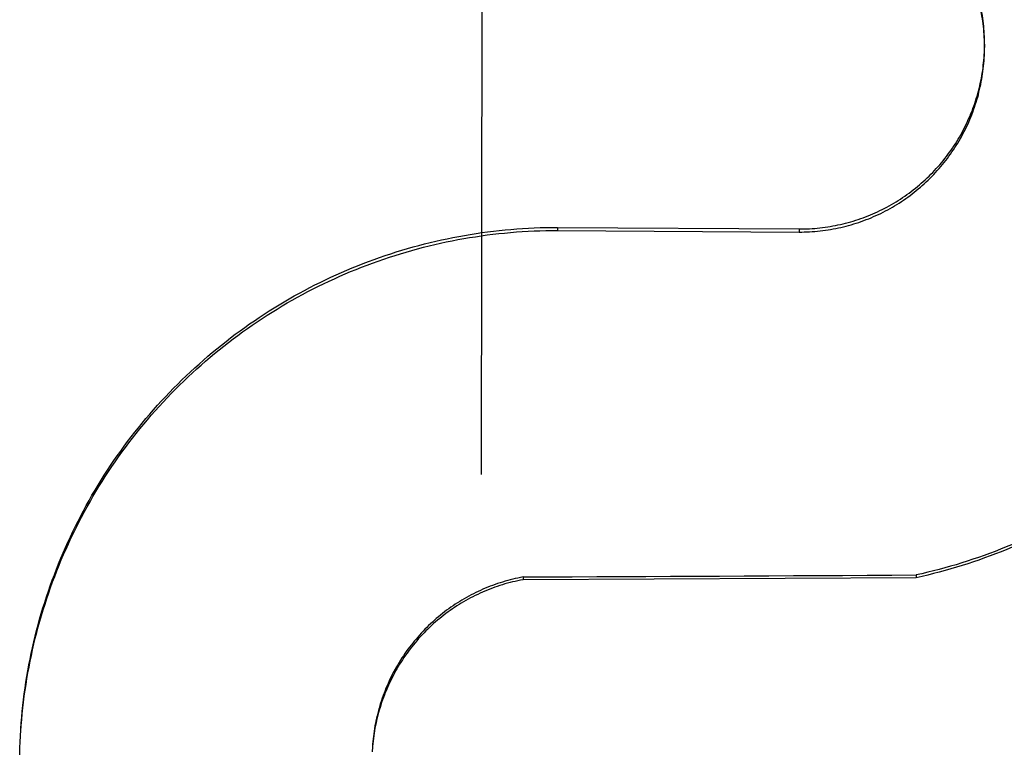
# Model space of a CAD drawing. Units: inches. Extents: x -134 to 143, y -84 to 95.
# Drawn here: x -40 to -40, y 45 to 45 of the extents above; entities that cross this region are included whole.
import ezdxf

# ---------------------------------------------------------------- set-up
doc = ezdxf.new("R2010")
doc.units = ezdxf.units.IN
doc.header["$MEASUREMENT"] = 0
for name, pattern in [('AI-Linetype-1635', [27.777778, 13.888889, -13.888889]), ('AI-Linetype-1736', [27.777778, 13.888889, -13.888889]), ('AI-Linetype-1737', [27.777778, 13.888889, -13.888889]), ('AI-Linetype-1738', [27.777778, 13.888889, -13.888889]), ('AI-Linetype-1739', [27.777778, 13.888889, -13.888889]), ('AI-Linetype-1740', [27.777778, 13.888889, -13.888889]), ('AI-Linetype-1741', [27.777778, 13.888889, -13.888889]), ('AI-Linetype-1788', [27.777778, 13.888889, -13.888889]), ('AI-Linetype-1795', [27.777778, 13.888889, -13.888889]), ('AI-Linetype-1799', [27.777778, 13.888889, -13.888889]), ('AI-Linetype-1800', [27.777778, 13.888889, -13.888889]), ('AI-Linetype-1810', [27.777778, 13.888889, -13.888889]), ('AI-Linetype-1811', [27.777778, 13.888889, -13.888889]), ('AI-Linetype-1812', [27.777778, 13.888889, -13.888889]), ('AI-Linetype-1816', [27.777778, 13.888889, -13.888889]), ('AI-Linetype-1817', [27.777778, 13.888889, -13.888889]), ('AI-Linetype-2024', [27.777778, 13.888889, -13.888889]), ('AI-Linetype-2983', [27.777778, 13.888889, -13.888889]), ('AI-Linetype-2984', [27.777778, 13.888889, -13.888889]), ('AI-Linetype-3321', [27.777778, 13.888889, -13.888889]), ('AI-Linetype-3325', [27.777778, 13.888889, -13.888889]), ('AI-Linetype-3326', [27.777778, 13.888889, -13.888889]), ('AI-Linetype-3476', [27.777778, 13.888889, -13.888889]), ('AI-Linetype-3477', [27.777778, 13.888889, -13.888889]), ('AI-Linetype-5305', [27.777778, 13.888889, -13.888889])]:
    doc.linetypes.add(name, pattern=pattern)
doc.layers.add('DEFAULT_2', color=7, linetype='Continuous')

# ---------------------------------------------------------------- blocks, each defined once
blk = doc.blocks.new('block 5184')
at = {"layer": 'DEFAULT_2', "color": 253, "linetype": 'AI-Linetype-1635', "lineweight": 25}
blk.add_lwpolyline([(-39.67249, 45.44392), (-39.67249, 45.44434), (-39.6725, 45.44477), (-39.67251, 45.4452), (-39.67253, 45.44564), (-39.67256, 45.44608), (-39.67259, 45.44651), (-39.67263, 45.44695), (-39.67268, 45.44739), (-39.67273, 45.44781), (-39.67278, 45.44825), (-39.67285, 45.44868), (-39.67292, 45.44911), (-39.67299, 45.44954), (-39.67308, 45.44996), (-39.67316, 45.4504), (-39.67326, 45.45082), (-39.67336, 45.45125), (-39.67346, 45.45167), (-39.67358, 45.45209), (-39.67369, 45.45251), (-39.67382, 45.45294), (-39.67395, 45.45335), (-39.67409, 45.45376), (-39.67423, 45.45418), (-39.67437, 45.45459), (-39.67453, 45.455), (-39.67468, 45.4554), (-39.67485, 45.4558), (-39.67502, 45.4562), (-39.6752, 45.4566), (-39.67538, 45.457), (-39.67556, 45.4574), (-39.67576, 45.45779), (-39.67596, 45.45817), (-39.67616, 45.45856), (-39.67637, 45.45894), (-39.67659, 45.45932), (-39.67681, 45.4597), (-39.67703, 45.46007), (-39.67726, 45.46044), (-39.6775, 45.46081), (-39.67774, 45.46117), (-39.67799, 45.46153), (-39.67824, 45.46189), (-39.67849, 45.46224), (-39.67875, 45.46259), (-39.67902, 45.46293), (-39.67929, 45.46328), (-39.67957, 45.46361), (-39.67985, 45.46395), (-39.68014, 45.46427), (-39.68042, 45.4646), (-39.68072, 45.46493), (-39.68102, 45.46524), (-39.68132, 45.46555), (-39.68163, 45.46586), (-39.68194, 45.46617), (-39.68225, 45.46646), (-39.68258, 45.46676), (-39.6829, 45.46705), (-39.68323, 45.46734), (-39.68356, 45.46762), (-39.68389, 45.4679), (-39.68423, 45.46817), (-39.68458, 45.46844), (-39.68492, 45.4687), (-39.68528, 45.46895), (-39.68564, 45.4692), (-39.68599, 45.46946), (-39.68635, 45.46969), (-39.68672, 45.46993), (-39.68709, 45.47016), (-39.68746, 45.47038), (-39.68784, 45.47061), (-39.68821, 45.47083), (-39.6886, 45.47103), (-39.68898, 45.47123), (-39.68936, 45.47144), (-39.68975, 45.47163), (-39.69014, 45.47182), (-39.69054, 45.472), (-39.69094, 45.47218), (-39.69134, 45.47234), (-39.69175, 45.47251), (-39.69215, 45.47267), (-39.69255, 45.47283), (-39.69296, 45.47297), (-39.69337, 45.47312), (-39.69378, 45.47325), (-39.6942, 45.47339), (-39.69461, 45.47351), (-39.69503, 45.47363), (-39.69545, 45.47374), (-39.69588, 45.47385), (-39.6963, 45.47395), (-39.69672, 45.47405), (-39.69714, 45.47413), (-39.69758, 45.47422), (-39.698, 45.4743), (-39.69843, 45.47437), (-39.69886, 45.47443), (-39.69929, 45.47449), (-39.69972, 45.47454), (-39.70015, 45.47459), (-39.70059, 45.47463), (-39.70102, 45.47466), (-39.70146, 45.47469), (-39.70189, 45.47472), (-39.70232, 45.47473), (-39.70276, 45.47475), (-39.70319, 45.47475)], dxfattribs=at)
blk = doc.blocks.new('block 5285')
at = {"layer": 'DEFAULT_2', "color": 253, "linetype": 'AI-Linetype-1736', "lineweight": 25}
blk.add_lwpolyline([(-39.75538, 45.92447), (-39.75614, 45.37236)], dxfattribs=at)
blk = doc.blocks.new('block 5286')
at = {"layer": 'DEFAULT_2', "color": 253, "linetype": 'AI-Linetype-1737', "lineweight": 25}
blk.add_lwpolyline([(-39.74921, 45.35531), (-39.74921, 45.35485)], dxfattribs=at)
blk = doc.blocks.new('block 5287')
at = {"layer": 'DEFAULT_2', "color": 253, "linetype": 'AI-Linetype-1738', "lineweight": 25}
blk.add_lwpolyline([(-39.74345, 45.41346), (-39.74345, 45.41295)], dxfattribs=at)
blk = doc.blocks.new('block 5288')
at = {"layer": 'DEFAULT_2', "color": 253, "linetype": 'AI-Linetype-1739', "lineweight": 25}
blk.add_lwpolyline([(-39.70333, 45.41319), (-39.70333, 45.41268)], dxfattribs=at)
blk = doc.blocks.new('block 5289')
at = {"layer": 'DEFAULT_2', "color": 253, "linetype": 'AI-Linetype-1740', "lineweight": 25}
blk.add_lwpolyline([(-39.68384, 45.35564), (-39.68384, 45.35518)], dxfattribs=at)
blk = doc.blocks.new('block 5290')
at = {"layer": 'DEFAULT_2', "color": 253, "linetype": 'AI-Linetype-1741', "lineweight": 25}
blk.add_lwpolyline([(-39.67249, 45.44392), (-39.67249, 45.44337)], dxfattribs=at)
blk = doc.blocks.new('block 5337')
at = {"layer": 'DEFAULT_2', "color": 253, "linetype": 'AI-Linetype-1788', "lineweight": 25}
blk.add_lwpolyline([(-39.83288, 45.32571), (-39.83285, 45.32711)], dxfattribs=at)
blk = doc.blocks.new('block 5344')
at = {"layer": 'DEFAULT_2', "color": 253, "linetype": 'AI-Linetype-1795', "lineweight": 25}
blk.add_lwpolyline([(-39.83285, 45.32669), (-39.83281, 45.32808)], dxfattribs=at)
blk = doc.blocks.new('block 5348')
at = {"layer": 'DEFAULT_2', "color": 253, "linetype": 'AI-Linetype-1799', "lineweight": 25}
blk.add_lwpolyline([(-39.83281, 45.32768), (-39.83276, 45.32906)], dxfattribs=at)
blk = doc.blocks.new('block 5349')
at = {"layer": 'DEFAULT_2', "color": 253, "linetype": 'AI-Linetype-1800', "lineweight": 25}
blk.add_lwpolyline([(-39.61293, 45.43998), (-39.61298, 45.43834), (-39.61304, 45.43735), (-39.61312, 45.43637), (-39.6132, 45.43538), (-39.61329, 45.43441), (-39.61339, 45.43343), (-39.61351, 45.43245), (-39.61363, 45.43146), (-39.61377, 45.43049), (-39.61392, 45.42952), (-39.61407, 45.42855), (-39.61424, 45.42757), (-39.61442, 45.4266), (-39.61461, 45.42563), (-39.61481, 45.42467), (-39.61502, 45.42371), (-39.61523, 45.42274), (-39.61546, 45.42179), (-39.61571, 45.42083), (-39.61597, 45.41988), (-39.61622, 45.41893), (-39.6165, 45.41798), (-39.61678, 45.41703), (-39.61707, 45.4161), (-39.61738, 45.41516), (-39.61769, 45.41423), (-39.61801, 45.41329), (-39.61835, 45.41237), (-39.61869, 45.41144), (-39.61905, 45.41052), (-39.61941, 45.4096), (-39.61978, 45.40869), (-39.62017, 45.40778), (-39.62056, 45.40688), (-39.62096, 45.40598), (-39.62138, 45.40508), (-39.6218, 45.4042), (-39.62223, 45.40331), (-39.62268, 45.40243), (-39.62313, 45.40155), (-39.62359, 45.40068), (-39.62406, 45.39981), (-39.62454, 45.39895), (-39.62503, 45.3981), (-39.62553, 45.39724), (-39.62604, 45.3964), (-39.62656, 45.39556), (-39.62709, 45.39473), (-39.62762, 45.39391), (-39.62817, 45.39308), (-39.62872, 45.39227), (-39.62929, 45.39145), (-39.62986, 45.39065), (-39.63044, 45.38985), (-39.63102, 45.38907), (-39.63162, 45.38828), (-39.63223, 45.38751), (-39.63284, 45.38673), (-39.63346, 45.38597), (-39.6341, 45.38521), (-39.63474, 45.38446), (-39.63539, 45.38372), (-39.63604, 45.38298), (-39.63671, 45.38226), (-39.63738, 45.38153), (-39.63805, 45.38082), (-39.63874, 45.38011), (-39.63944, 45.37941), (-39.64014, 45.37872), (-39.64085, 45.37804), (-39.64157, 45.37736), (-39.64229, 45.37669), (-39.64303, 45.37603), (-39.64376, 45.37538), (-39.64451, 45.37473), (-39.64526, 45.37409), (-39.64602, 45.37347), (-39.64679, 45.37284), (-39.64756, 45.37223), (-39.64834, 45.37164), (-39.64913, 45.37104), (-39.64992, 45.37046), (-39.65072, 45.36987), (-39.65153, 45.36931), (-39.65234, 45.36875), (-39.65316, 45.3682), (-39.65398, 45.36766), (-39.65481, 45.36713), (-39.65565, 45.3666), (-39.65649, 45.36609), (-39.65734, 45.36559), (-39.65819, 45.36509), (-39.65904, 45.3646), (-39.65991, 45.36412), (-39.66078, 45.36366), (-39.66165, 45.3632), (-39.66253, 45.36275), (-39.66341, 45.36231), (-39.6643, 45.36188), (-39.66519, 45.36146), (-39.66609, 45.36106), (-39.66699, 45.36065), (-39.6679, 45.36026), (-39.66881, 45.35988), (-39.66972, 45.35951), (-39.67064, 45.35916), (-39.67156, 45.35881), (-39.67249, 45.35847), (-39.67341, 45.35813), (-39.67434, 45.35782), (-39.67528, 45.3575), (-39.67622, 45.3572), (-39.67716, 45.35692), (-39.67811, 45.35664), (-39.67906, 45.35636), (-39.68001, 45.35611), (-39.68096, 45.35586), (-39.68193, 45.35562), (-39.68288, 45.3554), (-39.68384, 45.35518)], dxfattribs=at)
blk = doc.blocks.new('block 5359')
at = {"layer": 'DEFAULT_2', "color": 253, "linetype": 'AI-Linetype-1810', "lineweight": 25}
blk.add_lwpolyline([(-39.77425, 45.32705), (-39.77428, 45.32623)], dxfattribs=at)
blk = doc.blocks.new('block 5360')
at = {"layer": 'DEFAULT_2', "color": 253, "linetype": 'AI-Linetype-1811', "lineweight": 25}
blk.add_lwpolyline([(-39.61298, 45.439), (-39.61304, 45.43802), (-39.6131, 45.43704), (-39.61319, 45.43606), (-39.61327, 45.43509), (-39.61338, 45.43411), (-39.61348, 45.43313), (-39.61361, 45.43216), (-39.61374, 45.43119), (-39.61389, 45.43022), (-39.61404, 45.42925), (-39.6142, 45.42829), (-39.61438, 45.42732), (-39.61457, 45.42636), (-39.61476, 45.4254), (-39.61497, 45.42444), (-39.61519, 45.42348), (-39.61541, 45.42253), (-39.61565, 45.42158), (-39.6159, 45.42063), (-39.61616, 45.41968), (-39.61643, 45.41874), (-39.6167, 45.4178), (-39.61699, 45.41686), (-39.61729, 45.41593), (-39.6176, 45.415), (-39.61792, 45.41408), (-39.61825, 45.41315), (-39.61858, 45.41223), (-39.61894, 45.41131), (-39.61929, 45.4104), (-39.61966, 45.40949), (-39.62004, 45.40858), (-39.62043, 45.40769), (-39.62082, 45.40679), (-39.62123, 45.4059), (-39.62165, 45.40502), (-39.62208, 45.40413), (-39.62251, 45.40325), (-39.62296, 45.40238), (-39.62341, 45.40152), (-39.62387, 45.40065), (-39.62435, 45.39979), (-39.62484, 45.39894), (-39.62533, 45.3981), (-39.62583, 45.39726), (-39.62634, 45.39642), (-39.62686, 45.39559), (-39.62739, 45.39476), (-39.62792, 45.39394), (-39.62847, 45.39313), (-39.62902, 45.39232), (-39.62958, 45.39152), (-39.63015, 45.39073), (-39.63074, 45.38993), (-39.63133, 45.38915), (-39.63192, 45.38837), (-39.63253, 45.38761), (-39.63314, 45.38685), (-39.63376, 45.38609), (-39.6344, 45.38534), (-39.63504, 45.3846), (-39.63568, 45.38386), (-39.63634, 45.38314), (-39.637, 45.38241), (-39.63767, 45.3817), (-39.63835, 45.381), (-39.63903, 45.38029), (-39.63972, 45.3796), (-39.64042, 45.37892), (-39.64113, 45.37824), (-39.64185, 45.37758), (-39.64256, 45.37691), (-39.6433, 45.37626), (-39.64403, 45.37561), (-39.64478, 45.37497), (-39.64552, 45.37435), (-39.64628, 45.37373), (-39.64705, 45.37311), (-39.64781, 45.37251), (-39.64859, 45.37191), (-39.64937, 45.37132), (-39.65016, 45.37075), (-39.65096, 45.37018), (-39.65176, 45.36962), (-39.65257, 45.36906), (-39.65338, 45.36852), (-39.6542, 45.36799), (-39.65503, 45.36746), (-39.65586, 45.36694), (-39.65669, 45.36643), (-39.65754, 45.36593), (-39.65838, 45.36544), (-39.65923, 45.36496), (-39.66009, 45.36449), (-39.66096, 45.36403), (-39.66182, 45.36357), (-39.66269, 45.36313), (-39.66357, 45.3627), (-39.66445, 45.36228), (-39.66534, 45.36186), (-39.66623, 45.36145), (-39.66712, 45.36106), (-39.66802, 45.36067), (-39.66892, 45.3603), (-39.66983, 45.35993), (-39.67074, 45.35957), (-39.67166, 45.35923), (-39.67257, 45.35889), (-39.6735, 45.35856), (-39.67442, 45.35825), (-39.67535, 45.35794), (-39.67628, 45.35764), (-39.67722, 45.35735), (-39.67815, 45.35708), (-39.6791, 45.35681), (-39.68004, 45.35655), (-39.68099, 45.35631), (-39.68194, 45.35608), (-39.68289, 45.35585), (-39.68384, 45.35564)], dxfattribs=at)
blk = doc.blocks.new('block 5361')
at = {"layer": 'DEFAULT_2', "color": 253, "linetype": 'AI-Linetype-1812', "lineweight": 25}
blk.add_lwpolyline([(-39.83276, 45.32865), (-39.8327, 45.33004)], dxfattribs=at)
blk = doc.blocks.new('block 5365')
at = {"layer": 'DEFAULT_2', "color": 253, "linetype": 'AI-Linetype-1816', "lineweight": 25}
blk.add_lwpolyline([(-39.8327, 45.33004), (-39.83263, 45.33101), (-39.83255, 45.33198), (-39.83246, 45.33295), (-39.83236, 45.33392), (-39.83225, 45.33489), (-39.83212, 45.33586), (-39.83199, 45.33682), (-39.83184, 45.33779), (-39.83169, 45.33875), (-39.83152, 45.33971), (-39.83135, 45.34067), (-39.83116, 45.34163), (-39.83096, 45.34258), (-39.83076, 45.34354), (-39.83054, 45.3445), (-39.83031, 45.34545), (-39.83007, 45.34639), (-39.82982, 45.34733), (-39.82956, 45.34827), (-39.82929, 45.34921), (-39.82901, 45.35015), (-39.82872, 45.35107), (-39.82842, 45.35201), (-39.82811, 45.35293), (-39.82779, 45.35385), (-39.82746, 45.35477), (-39.82712, 45.35569), (-39.82677, 45.35659), (-39.82642, 45.3575), (-39.82604, 45.35841), (-39.82566, 45.35931), (-39.82528, 45.3602), (-39.82488, 45.36109), (-39.82446, 45.36198), (-39.82405, 45.36286), (-39.82362, 45.36374), (-39.82318, 45.36461), (-39.82274, 45.36548), (-39.82228, 45.36633), (-39.82181, 45.36719), (-39.82134, 45.36804), (-39.82086, 45.3689), (-39.82036, 45.36974), (-39.81986, 45.37057), (-39.81935, 45.37141), (-39.81882, 45.37223), (-39.81829, 45.37305), (-39.81776, 45.37386), (-39.81721, 45.37467), (-39.81665, 45.37547), (-39.81609, 45.37626), (-39.81551, 45.37705), (-39.81493, 45.37783), (-39.81434, 45.37861), (-39.81374, 45.37938), (-39.81314, 45.38014), (-39.81251, 45.3809), (-39.81189, 45.38165), (-39.81127, 45.38239), (-39.81062, 45.38312), (-39.80998, 45.38386), (-39.80931, 45.38458), (-39.80865, 45.38529), (-39.80798, 45.386), (-39.80731, 45.3867), (-39.80661, 45.38739), (-39.80592, 45.38808), (-39.80522, 45.38875), (-39.80451, 45.38942), (-39.80379, 45.39008), (-39.80307, 45.39073), (-39.80234, 45.39138), (-39.8016, 45.39202), (-39.80086, 45.39265), (-39.8001, 45.39327), (-39.79935, 45.39388), (-39.79858, 45.39449), (-39.79781, 45.39509), (-39.79704, 45.39567), (-39.79625, 45.39625), (-39.79546, 45.39682), (-39.79466, 45.39739), (-39.79386, 45.39794), (-39.79306, 45.39848), (-39.79224, 45.39902), (-39.79142, 45.39955), (-39.7906, 45.40007), (-39.78977, 45.40057), (-39.78893, 45.40107), (-39.78809, 45.40156), (-39.78725, 45.40205), (-39.78639, 45.40252), (-39.78554, 45.40298), (-39.78467, 45.40343), (-39.7838, 45.40388), (-39.78293, 45.40431), (-39.78205, 45.40473), (-39.78117, 45.40515), (-39.78029, 45.40556), (-39.7794, 45.40595), (-39.7785, 45.40634), (-39.7776, 45.40671), (-39.77671, 45.40708), (-39.7758, 45.40744), (-39.77489, 45.40778), (-39.77397, 45.40812), (-39.77306, 45.40845), (-39.77214, 45.40876), (-39.77121, 45.40907), (-39.77028, 45.40937), (-39.76935, 45.40965), (-39.76842, 45.40993), (-39.76748, 45.4102), (-39.76655, 45.41045), (-39.7656, 45.4107), (-39.76466, 45.41093), (-39.76371, 45.41116), (-39.76276, 45.41137), (-39.76181, 45.41157), (-39.76085, 45.41177), (-39.7599, 45.41195), (-39.75894, 45.41212), (-39.75798, 45.41229), (-39.75702, 45.41243), (-39.75606, 45.41258), (-39.75509, 45.41271), (-39.75412, 45.41283), (-39.75316, 45.41294), (-39.75219, 45.41305), (-39.75122, 45.41313), (-39.75025, 45.41321), (-39.74928, 45.41328), (-39.7483, 45.41333), (-39.74734, 45.41338), (-39.74637, 45.41341), (-39.74539, 45.41344), (-39.74442, 45.41345), (-39.74345, 45.41346)], dxfattribs=at)
blk = doc.blocks.new('block 5366')
at = {"layer": 'DEFAULT_2', "color": 253, "linetype": 'AI-Linetype-1817', "lineweight": 25}
blk.add_lwpolyline([(-39.8327, 45.32963), (-39.83263, 45.33061), (-39.83255, 45.33158), (-39.83245, 45.33256), (-39.83236, 45.33354), (-39.83223, 45.33451), (-39.83211, 45.33549), (-39.83198, 45.33646), (-39.83183, 45.33743), (-39.83168, 45.3384), (-39.8315, 45.33937), (-39.83133, 45.34033), (-39.83114, 45.3413), (-39.83094, 45.34226), (-39.83073, 45.34321), (-39.83051, 45.34417), (-39.83028, 45.34512), (-39.83004, 45.34607), (-39.82979, 45.34702), (-39.82952, 45.34797), (-39.82925, 45.3489), (-39.82897, 45.34985), (-39.82867, 45.35079), (-39.82837, 45.35172), (-39.82806, 45.35265), (-39.82773, 45.35357), (-39.8274, 45.35449), (-39.82705, 45.35541), (-39.8267, 45.35633), (-39.82633, 45.35725), (-39.82596, 45.35815), (-39.82558, 45.35905), (-39.82518, 45.35994), (-39.82477, 45.36084), (-39.82437, 45.36174), (-39.82394, 45.36262), (-39.82351, 45.3635), (-39.82307, 45.36437), (-39.82262, 45.36525), (-39.82215, 45.36611), (-39.82168, 45.36697), (-39.82119, 45.36782), (-39.82071, 45.36868), (-39.82021, 45.36952), (-39.8197, 45.37036), (-39.81919, 45.37119), (-39.81866, 45.37202), (-39.81812, 45.37284), (-39.81757, 45.37366), (-39.81702, 45.37447), (-39.81646, 45.37527), (-39.81588, 45.37607), (-39.81531, 45.37686), (-39.81471, 45.37764), (-39.81411, 45.37842), (-39.81351, 45.37919), (-39.81289, 45.37996), (-39.81227, 45.38072), (-39.81165, 45.38147), (-39.811, 45.38222), (-39.81036, 45.38295), (-39.8097, 45.38368), (-39.80903, 45.3844), (-39.80836, 45.38512), (-39.80769, 45.38582), (-39.80699, 45.38653), (-39.8063, 45.38722), (-39.8056, 45.3879), (-39.80489, 45.38858), (-39.80417, 45.38925), (-39.80345, 45.38991), (-39.80272, 45.39056), (-39.80197, 45.39121), (-39.80123, 45.39185), (-39.80048, 45.39248), (-39.79972, 45.39309), (-39.79895, 45.39371), (-39.79818, 45.39431), (-39.7974, 45.39491), (-39.79662, 45.39549), (-39.79582, 45.39608), (-39.79502, 45.39665), (-39.79422, 45.3972), (-39.7934, 45.39776), (-39.79259, 45.3983), (-39.79176, 45.39883), (-39.79093, 45.39936), (-39.7901, 45.39988), (-39.78926, 45.40038), (-39.78841, 45.40088), (-39.78756, 45.40137), (-39.7867, 45.40184), (-39.78584, 45.40232), (-39.78498, 45.40277), (-39.78411, 45.40323), (-39.78323, 45.40366), (-39.78235, 45.40409), (-39.78146, 45.40451), (-39.78057, 45.40492), (-39.77968, 45.40533), (-39.77877, 45.40572), (-39.77787, 45.4061), (-39.77696, 45.40647), (-39.77605, 45.40683), (-39.77513, 45.40719), (-39.77421, 45.40752), (-39.77329, 45.40786), (-39.77237, 45.40818), (-39.77143, 45.40849), (-39.77049, 45.40879), (-39.76956, 45.40908), (-39.76862, 45.40936), (-39.76767, 45.40963), (-39.76673, 45.40989), (-39.76578, 45.41014), (-39.76482, 45.41038), (-39.76388, 45.4106), (-39.76291, 45.41083), (-39.76196, 45.41104), (-39.761, 45.41123), (-39.76004, 45.41142), (-39.75907, 45.41159), (-39.7581, 45.41176), (-39.75713, 45.41191), (-39.75616, 45.41206), (-39.75519, 45.41219), (-39.75422, 45.41231), (-39.75324, 45.41242), (-39.75227, 45.41252), (-39.75129, 45.41261), (-39.75031, 45.41269), (-39.74933, 45.41276), (-39.74835, 45.41281), (-39.74737, 45.41287), (-39.74639, 45.4129), (-39.74541, 45.41292), (-39.74443, 45.41294), (-39.74345, 45.41295)], dxfattribs=at)
blk = doc.blocks.new('block 5573')
at = {"layer": 'DEFAULT_2', "color": 253, "linetype": 'AI-Linetype-2024', "lineweight": 25}
blk.add_lwpolyline([(-39.67249, 45.44337), (-39.67249, 45.44379), (-39.6725, 45.44423), (-39.67251, 45.44467), (-39.67253, 45.44511), (-39.67256, 45.44554), (-39.67259, 45.44598), (-39.67263, 45.44642), (-39.67268, 45.44686), (-39.67273, 45.44729), (-39.67279, 45.44773), (-39.67285, 45.44816), (-39.67293, 45.44859), (-39.673, 45.44903), (-39.67309, 45.44946), (-39.67318, 45.44989), (-39.67327, 45.45032), (-39.67337, 45.45074), (-39.67348, 45.45117), (-39.6736, 45.45159), (-39.67372, 45.45202), (-39.67384, 45.45244), (-39.67398, 45.45285), (-39.67411, 45.45327), (-39.67426, 45.45369), (-39.6744, 45.4541), (-39.67456, 45.45452), (-39.67472, 45.45492), (-39.67489, 45.45533), (-39.67506, 45.45573), (-39.67524, 45.45614), (-39.67543, 45.45653), (-39.67562, 45.45693), (-39.67581, 45.45732), (-39.67601, 45.45771), (-39.67622, 45.4581), (-39.67643, 45.45848), (-39.67665, 45.45886), (-39.67687, 45.45924), (-39.6771, 45.45962), (-39.67734, 45.45999), (-39.67757, 45.46035), (-39.67782, 45.46072), (-39.67807, 45.46109), (-39.67832, 45.46144), (-39.67859, 45.46179), (-39.67885, 45.46214), (-39.67912, 45.46249), (-39.6794, 45.46284), (-39.67967, 45.46318), (-39.67996, 45.46351), (-39.68025, 45.46384), (-39.68054, 45.46417), (-39.68084, 45.46448), (-39.68115, 45.4648), (-39.68145, 45.46512), (-39.68176, 45.46543), (-39.68209, 45.46573), (-39.6824, 45.46603), (-39.68273, 45.46632), (-39.68306, 45.46662), (-39.68339, 45.46691), (-39.68373, 45.46718), (-39.68407, 45.46746), (-39.68442, 45.46773), (-39.68477, 45.468), (-39.68512, 45.46826), (-39.68548, 45.46851), (-39.68583, 45.46876), (-39.6862, 45.46901), (-39.68656, 45.46925), (-39.68694, 45.46948), (-39.68731, 45.46971), (-39.68769, 45.46994), (-39.68807, 45.47016), (-39.68845, 45.47038), (-39.68884, 45.47058), (-39.68923, 45.47078), (-39.68962, 45.47099), (-39.69002, 45.47118), (-39.69042, 45.47136), (-39.69082, 45.47154), (-39.69122, 45.47172), (-39.69162, 45.47188), (-39.69203, 45.47205), (-39.69244, 45.47221), (-39.69286, 45.47236), (-39.69327, 45.4725), (-39.69368, 45.47264), (-39.69411, 45.47278), (-39.69453, 45.4729), (-39.69495, 45.47302), (-39.69537, 45.47314), (-39.6958, 45.47325), (-39.69622, 45.47335), (-39.69666, 45.47344), (-39.69708, 45.47354), (-39.69751, 45.47362), (-39.69794, 45.4737), (-39.69838, 45.47378), (-39.69881, 45.47384), (-39.69925, 45.4739), (-39.69968, 45.47396), (-39.70012, 45.474), (-39.70056, 45.47404), (-39.701, 45.47408), (-39.70144, 45.47411), (-39.70188, 45.47413), (-39.70231, 45.47415), (-39.70275, 45.47416), (-39.70319, 45.47416)], dxfattribs=at)
blk = doc.blocks.new('block 6532')
at = {"layer": 'DEFAULT_2', "color": 253, "linetype": 'AI-Linetype-2983', "lineweight": 25}
blk.add_lwpolyline([(-39.74921, 45.35531), (-39.74964, 45.35522), (-39.75007, 45.35513), (-39.7505, 45.35503), (-39.75092, 45.35494), (-39.75134, 45.35483), (-39.75176, 45.35472), (-39.75218, 45.3546), (-39.7526, 45.35447), (-39.75302, 45.35434), (-39.75343, 45.35421), (-39.75385, 45.35406), (-39.75426, 45.35391), (-39.75467, 45.35376), (-39.75507, 45.3536), (-39.75548, 45.35343), (-39.75587, 45.35326), (-39.75628, 45.35308), (-39.75667, 45.35289), (-39.75707, 45.35271), (-39.75746, 45.35251), (-39.75784, 45.35231), (-39.75823, 45.35211), (-39.75861, 45.35189), (-39.75899, 45.35168), (-39.75937, 45.35145), (-39.75974, 45.35123), (-39.76011, 45.35099), (-39.76048, 45.35076), (-39.76084, 45.35052), (-39.7612, 45.35027), (-39.76156, 45.35002), (-39.76191, 45.34976), (-39.76225, 45.34949), (-39.7626, 45.34923), (-39.76294, 45.34895), (-39.76328, 45.34867), (-39.76362, 45.34839), (-39.76394, 45.3481), (-39.76427, 45.34781), (-39.76459, 45.34752), (-39.76491, 45.34722), (-39.76522, 45.34691), (-39.76552, 45.3466), (-39.76583, 45.34629), (-39.76613, 45.34597), (-39.76643, 45.34565), (-39.76671, 45.34532), (-39.76699, 45.34498), (-39.76728, 45.34465), (-39.76755, 45.34431), (-39.76782, 45.34397), (-39.76809, 45.34362), (-39.76835, 45.34328), (-39.76861, 45.34292), (-39.76886, 45.34256), (-39.7691, 45.3422), (-39.76934, 45.34183), (-39.76959, 45.34146), (-39.76982, 45.34109), (-39.77003, 45.34072), (-39.77026, 45.34034), (-39.77047, 45.33996), (-39.77068, 45.33957), (-39.77089, 45.33919), (-39.77108, 45.3388), (-39.77127, 45.33841), (-39.77146, 45.33801), (-39.77164, 45.33761), (-39.77182, 45.33721), (-39.77199, 45.33681), (-39.77215, 45.3364), (-39.77231, 45.33599), (-39.77246, 45.33558), (-39.77261, 45.33517), (-39.77275, 45.33476), (-39.77288, 45.33434), (-39.77301, 45.33392), (-39.77314, 45.3335), (-39.77325, 45.33308), (-39.77336, 45.33266), (-39.77346, 45.33223), (-39.77357, 45.33181), (-39.77365, 45.33138), (-39.77375, 45.33095), (-39.77383, 45.33053), (-39.7739, 45.33009), (-39.77397, 45.32966), (-39.77403, 45.32922), (-39.77409, 45.32879), (-39.77414, 45.32836), (-39.77418, 45.32792), (-39.77422, 45.32749), (-39.77425, 45.32705)], dxfattribs=at)
blk = doc.blocks.new('block 6533')
at = {"layer": 'DEFAULT_2', "color": 253, "linetype": 'AI-Linetype-2984', "lineweight": 25}
blk.add_lwpolyline([(-39.74921, 45.35485), (-39.74965, 45.35477), (-39.75008, 45.35468), (-39.75051, 45.35458), (-39.75094, 45.35448), (-39.75137, 45.35437), (-39.75179, 45.35425), (-39.75222, 45.35414), (-39.75264, 45.354), (-39.75306, 45.35388), (-39.75348, 45.35373), (-39.75389, 45.35359), (-39.75431, 45.35343), (-39.75472, 45.35329), (-39.75513, 45.35312), (-39.75553, 45.35295), (-39.75594, 45.35278), (-39.75635, 45.35259), (-39.75674, 45.35241), (-39.75715, 45.35221), (-39.75754, 45.35202), (-39.75793, 45.35182), (-39.75831, 45.3516), (-39.75871, 45.35139), (-39.75909, 45.35117), (-39.75947, 45.35095), (-39.75984, 45.35072), (-39.76021, 45.35048), (-39.76058, 45.35024), (-39.76095, 45.34999), (-39.76131, 45.34975), (-39.76166, 45.34949), (-39.76202, 45.34922), (-39.76237, 45.34896), (-39.76272, 45.34869), (-39.76306, 45.3484), (-39.7634, 45.34812), (-39.76374, 45.34783), (-39.76407, 45.34755), (-39.7644, 45.34725), (-39.76472, 45.34695), (-39.76503, 45.34664), (-39.76535, 45.34633), (-39.76566, 45.34602), (-39.76596, 45.3457), (-39.76626, 45.34538), (-39.76656, 45.34505), (-39.76685, 45.34471), (-39.76713, 45.34437), (-39.76742, 45.34403), (-39.76769, 45.3437), (-39.76796, 45.34334), (-39.76823, 45.34299), (-39.76849, 45.34264), (-39.76874, 45.34228), (-39.769, 45.34192), (-39.76924, 45.34155), (-39.76948, 45.34118), (-39.76972, 45.34081), (-39.76994, 45.34043), (-39.77017, 45.34005), (-39.77039, 45.33967), (-39.7706, 45.33928), (-39.77081, 45.33889), (-39.77101, 45.3385), (-39.77121, 45.33811), (-39.7714, 45.33771), (-39.77158, 45.33731), (-39.77176, 45.3369), (-39.77193, 45.33649), (-39.7721, 45.33609), (-39.77226, 45.33568), (-39.77242, 45.33527), (-39.77257, 45.33485), (-39.77271, 45.33443), (-39.77285, 45.33401), (-39.77298, 45.33359), (-39.77311, 45.33317), (-39.77322, 45.33275), (-39.77334, 45.33232), (-39.77344, 45.3319), (-39.77355, 45.33146), (-39.77364, 45.33103), (-39.77373, 45.3306), (-39.77382, 45.33017), (-39.77389, 45.32973), (-39.77396, 45.3293), (-39.77402, 45.32886), (-39.77408, 45.32842), (-39.77413, 45.32799), (-39.77418, 45.32754), (-39.77421, 45.32711), (-39.77425, 45.32667)], dxfattribs=at)
blk = doc.blocks.new('block 6870')
at = {"layer": 'DEFAULT_2', "color": 253, "linetype": 'AI-Linetype-3321', "lineweight": 25}
blk.add_lwpolyline([(-39.68384, 45.35518), (-39.74921, 45.35485)], dxfattribs=at)
blk = doc.blocks.new('block 6874')
at = {"layer": 'DEFAULT_2', "color": 253, "linetype": 'AI-Linetype-3325', "lineweight": 25}
blk.add_lwpolyline([(-39.70333, 45.41268), (-39.70288, 45.41268), (-39.70245, 45.41269), (-39.70201, 45.4127), (-39.70157, 45.41272), (-39.70113, 45.41275), (-39.7007, 45.41278), (-39.70026, 45.41282), (-39.69982, 45.41287), (-39.69938, 45.41292), (-39.69895, 45.41298), (-39.69851, 45.41305), (-39.69808, 45.41311), (-39.69765, 45.41319), (-39.69721, 45.41328), (-39.69678, 45.41336), (-39.69636, 45.41345), (-39.69593, 45.41356), (-39.6955, 45.41367), (-39.69508, 45.41378), (-39.69465, 45.4139), (-39.69423, 45.41402), (-39.69381, 45.41416), (-39.6934, 45.41429), (-39.69298, 45.41444), (-39.69257, 45.41458), (-39.69216, 45.41474), (-39.69175, 45.4149), (-39.69135, 45.41507), (-39.69094, 45.41524), (-39.69054, 45.41542), (-39.69014, 45.4156), (-39.68974, 45.41579), (-39.68935, 45.41599), (-39.68896, 45.41619), (-39.68857, 45.4164), (-39.68819, 45.41661), (-39.68781, 45.41683), (-39.68743, 45.41705), (-39.68705, 45.41728), (-39.68668, 45.41751), (-39.68631, 45.41775), (-39.68595, 45.418), (-39.68559, 45.41824), (-39.68523, 45.4185), (-39.68487, 45.41876), (-39.68452, 45.41903), (-39.68418, 45.4193), (-39.68384, 45.41957), (-39.6835, 45.41985), (-39.68316, 45.42013), (-39.68283, 45.42042), (-39.6825, 45.42072), (-39.68218, 45.42101), (-39.68186, 45.42132), (-39.68155, 45.42162), (-39.68124, 45.42194), (-39.68094, 45.42225), (-39.68064, 45.42257), (-39.68034, 45.4229), (-39.68005, 45.42323), (-39.67976, 45.42356), (-39.67948, 45.4239), (-39.67921, 45.42424), (-39.67893, 45.42459), (-39.67867, 45.42493), (-39.67841, 45.42529), (-39.67815, 45.42565), (-39.6779, 45.426), (-39.67765, 45.42636), (-39.67741, 45.42673), (-39.67718, 45.4271), (-39.67695, 45.42748), (-39.67672, 45.42786), (-39.6765, 45.42824), (-39.67628, 45.42862), (-39.67608, 45.42901), (-39.67588, 45.4294), (-39.67567, 45.42979), (-39.67548, 45.43018), (-39.67529, 45.43058), (-39.67512, 45.43098), (-39.67494, 45.43138), (-39.67477, 45.43179), (-39.67461, 45.4322), (-39.67445, 45.4326), (-39.6743, 45.43302), (-39.67415, 45.43343), (-39.67402, 45.43385), (-39.67388, 45.43427), (-39.67375, 45.43469), (-39.67363, 45.43511), (-39.67352, 45.43553), (-39.67341, 45.43596), (-39.6733, 45.43639), (-39.6732, 45.43682), (-39.67311, 45.43724), (-39.67303, 45.43768), (-39.67295, 45.43811), (-39.67288, 45.43854), (-39.67281, 45.43898), (-39.67275, 45.43941), (-39.6727, 45.43985), (-39.67265, 45.44028), (-39.67261, 45.44071), (-39.67257, 45.44116), (-39.67254, 45.4416), (-39.67252, 45.44203), (-39.6725, 45.44247), (-39.67249, 45.44291), (-39.67249, 45.44337)], dxfattribs=at)
blk = doc.blocks.new('block 6875')
at = {"layer": 'DEFAULT_2', "color": 253, "linetype": 'AI-Linetype-3326', "lineweight": 25}
blk.add_lwpolyline([(-39.70333, 45.41319), (-39.70289, 45.41319), (-39.70245, 45.41319), (-39.70202, 45.41321), (-39.70159, 45.41324), (-39.70115, 45.41326), (-39.70072, 45.41329), (-39.70029, 45.41333), (-39.69986, 45.41337), (-39.69942, 45.41343), (-39.69899, 45.41348), (-39.69856, 45.41355), (-39.69813, 45.41361), (-39.6977, 45.41369), (-39.69728, 45.41377), (-39.69685, 45.41386), (-39.69642, 45.41395), (-39.696, 45.41405), (-39.69558, 45.41416), (-39.69516, 45.41427), (-39.69474, 45.41439), (-39.69432, 45.41451), (-39.69391, 45.41464), (-39.6935, 45.41477), (-39.69308, 45.41492), (-39.69267, 45.41506), (-39.69226, 45.41522), (-39.69186, 45.41537), (-39.69146, 45.41553), (-39.69105, 45.4157), (-39.69066, 45.41588), (-39.69027, 45.41606), (-39.68987, 45.41625), (-39.68948, 45.41644), (-39.68909, 45.41664), (-39.68871, 45.41684), (-39.68833, 45.41705), (-39.68795, 45.41726), (-39.68757, 45.41748), (-39.6872, 45.4177), (-39.68683, 45.41793), (-39.68646, 45.41817), (-39.6861, 45.41841), (-39.68574, 45.41866), (-39.68538, 45.4189), (-39.68503, 45.41916), (-39.68468, 45.41942), (-39.68434, 45.41969), (-39.68399, 45.41996), (-39.68366, 45.42023), (-39.68332, 45.42051), (-39.683, 45.4208), (-39.68267, 45.42109), (-39.68235, 45.42138), (-39.68203, 45.42168), (-39.68172, 45.42198), (-39.68141, 45.42229), (-39.6811, 45.42259), (-39.6808, 45.42292), (-39.68051, 45.42323), (-39.68022, 45.42356), (-39.67993, 45.42388), (-39.67965, 45.42422), (-39.67938, 45.42455), (-39.6791, 45.4249), (-39.67883, 45.42524), (-39.67857, 45.42559), (-39.67831, 45.42594), (-39.67806, 45.4263), (-39.67782, 45.42665), (-39.67757, 45.42702), (-39.67733, 45.42738), (-39.6771, 45.42775), (-39.67687, 45.42812), (-39.67665, 45.42849), (-39.67643, 45.42887), (-39.67623, 45.42925), (-39.67602, 45.42964), (-39.67582, 45.43003), (-39.67563, 45.43042), (-39.67544, 45.43081), (-39.67525, 45.43121), (-39.67508, 45.43161), (-39.6749, 45.43201), (-39.67474, 45.43241), (-39.67457, 45.43281), (-39.67442, 45.43322), (-39.67428, 45.43363), (-39.67413, 45.43404), (-39.67399, 45.43446), (-39.67386, 45.43487), (-39.67373, 45.43529), (-39.67361, 45.43571), (-39.6735, 45.43613), (-39.67339, 45.43655), (-39.67329, 45.43698), (-39.67319, 45.43741), (-39.6731, 45.43783), (-39.67302, 45.43826), (-39.67295, 45.43869), (-39.67287, 45.43911), (-39.6728, 45.43955), (-39.67274, 45.43998), (-39.67269, 45.44042), (-39.67265, 45.44085), (-39.67261, 45.44128), (-39.67257, 45.44172), (-39.67254, 45.44215), (-39.67251, 45.44259), (-39.6725, 45.44303), (-39.67249, 45.44346), (-39.67249, 45.44392)], dxfattribs=at)
blk = doc.blocks.new('block 7025')
at = {"layer": 'DEFAULT_2', "color": 253, "linetype": 'AI-Linetype-3476', "lineweight": 25}
blk.add_lwpolyline([(-39.74345, 45.41295), (-39.70333, 45.41268)], dxfattribs=at)
blk = doc.blocks.new('block 7026')
at = {"layer": 'DEFAULT_2', "color": 253, "linetype": 'AI-Linetype-3477', "lineweight": 25}
blk.add_lwpolyline([(-39.74345, 45.41346), (-39.70333, 45.41319)], dxfattribs=at)
blk = doc.blocks.new('block 8854')
at = {"layer": 'DEFAULT_2', "color": 253, "linetype": 'AI-Linetype-5305', "lineweight": 25}
blk.add_open_spline([(-39.74921, 45.35531), (-39.72742, 45.35541), (-39.70563, 45.35552), (-39.68384, 45.35564)], degree=3, dxfattribs=at)

msp = doc.modelspace()

# ---------------------------------------------------------------- block references
at = {"layer": 'DEFAULT_2'}
for name in ['block 5285', 'block 5184', 'block 5573', 'block 6875', 'block 6874', 'block 5290', 'block 5349', 'block 5360', 'block 5365', 'block 5366', 'block 5287', 'block 7026', 'block 7025', 'block 5288', 'block 6532', 'block 6533', 'block 8854', 'block 5286', 'block 6870', 'block 5289', 'block 5348', 'block 5361', 'block 5337', 'block 5344', 'block 5359']:
    msp.add_blockref(name, (0, 0), dxfattribs=at)

doc.saveas('drawing.dxf')
